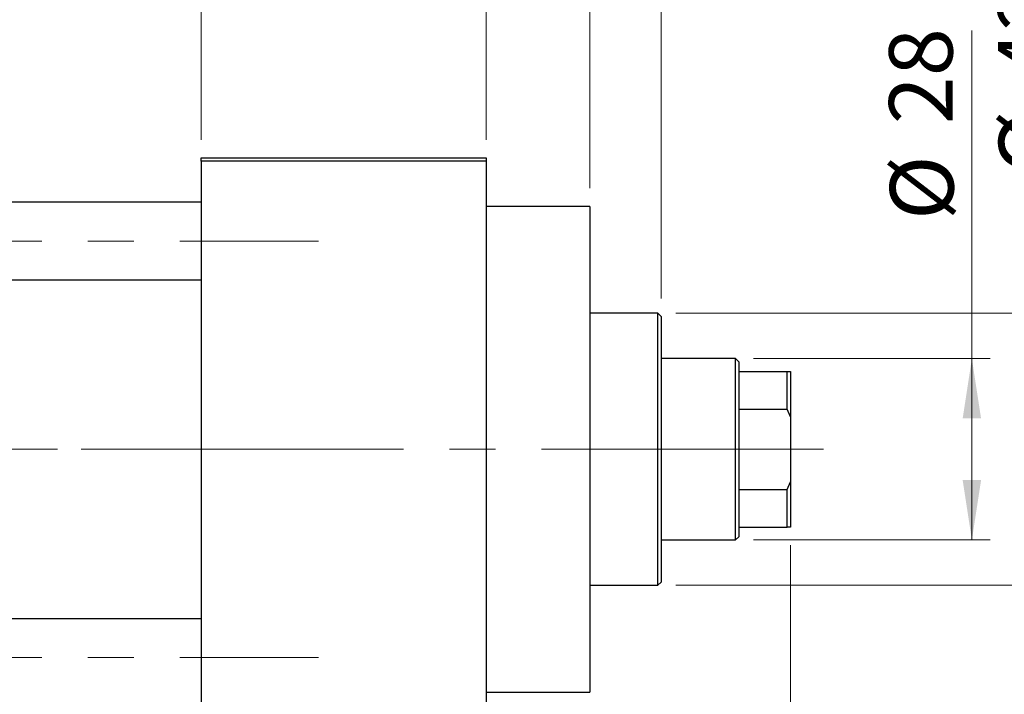
# Model space of a CAD drawing. Units: millimetres. Extents: x 15 to 418, y 5 to 292.
# Drawn here: x 96 to 150, y 224 to 262 of the extents above; entities that cross this region are included whole.
import ezdxf

# ---------------------------------------------------------------- set-up
doc = ezdxf.new("R2010")
doc.units = ezdxf.units.MM
doc.linetypes.add('CENTERX2', pattern=[20.32, 12.7, -2.54, 2.54, -2.54])
doc.styles.add('SLDTEXTSTYLE0', font='TXT', dxfattribs={"width": 0.75})
doc.dimstyles.new('SLDDIMSTYLE0', dxfattribs={"dimtxt": 3.5, "dimasz": 3.302, "dimexe": 0, "dimexo": 0.0625, "dimgap": 0.875, "dimtad": 1, "dimdec": 0, "dimlfac": 2.8, "dimrnd": 1e-09, "dimzin": 12, "dimdsep": 46, "dimtxsty": 'SLDTEXTSTYLE0', "dimsah": 1, "dimcen": 0.09, "dimadec": 0, "dimazin": 3, "dimtfac": 1, "dimtdec": 0, "dimtmove": 0, "dimatfit": 0, "dimfxl": 1, "dimfrac": 2, "dimtolj": 1, "dimtzin": 12, "dimarcsym": 0})
doc.dimstyles.new('SLDDIMSTYLE1', dxfattribs={"dimtxt": 3.5, "dimasz": 3.302, "dimexe": 0, "dimexo": 0.0625, "dimgap": 0.875, "dimtad": 1, "dimdec": 0, "dimlfac": 2.8, "dimrnd": 1e-09, "dimzin": 12, "dimdsep": 46, "dimtxsty": 'SLDTEXTSTYLE0', "dimsah": 1, "dimcen": 0.09, "dimadec": 0, "dimazin": 3, "dimtfac": 1, "dimtdec": 0, "dimtofl": 0, "dimtmove": 0, "dimatfit": 3, "dimfxl": 1, "dimfrac": 2, "dimtolj": 1, "dimtzin": 12, "dimarcsym": 0})
doc.dimstyles.new('SLDDIMSTYLE2', dxfattribs={"dimtxt": 3.5, "dimasz": 3.302, "dimexe": 0, "dimexo": 0.0625, "dimgap": 0.875, "dimtad": 1, "dimdec": 0, "dimlfac": 2.8, "dimrnd": 1e-09, "dimzin": 12, "dimdsep": 46, "dimtxsty": 'SLDTEXTSTYLE0', "dimsah": 1, "dimcen": 0.09, "dimadec": 0, "dimazin": 3, "dimtfac": 1, "dimtofl": 0, "dimtmove": 0, "dimatfit": 3, "dimfxl": 1, "dimfrac": 2, "dimtolj": 1, "dimtzin": 12, "dimarcsym": 0})

# ---------------------------------------------------------------- blocks, each defined once
blk = doc.blocks.new('_D')
at = {"color": 7, "linetype": 'Continuous', "lineweight": 0}
for p, q in [((138.44, 232.703), (138.44, 208.417)), ((127.369, 223.596), (127.369, 208.417)), ((127.369, 209.417), (121.019, 209.417)), ((127.369, 209.417), (138.44, 209.417)), ((138.44, 209.417), (144.79, 209.417))]:
    blk.add_line(p, q, dxfattribs=at)
at = {"color": 7, "linetype": 'Continuous', "lineweight": 18}
for points in [[(127.369, 209.417), (124.067, 209.925), (124.067, 208.909)], [(138.44, 209.417), (141.742, 208.909), (141.742, 209.925)]]:
    blk.add_solid(points, dxfattribs=at)
at = {"color": 7, "linetype": 'Continuous', "lineweight": 18, "insert": (130.318, 213.929), "char_height": 3.5, "attachment_point": 1, "style": 'SLDTEXTSTYLE0'}
blk.add_mtext('31', dxfattribs=at)
blk = doc.blocks.new('_D_1')
at = {"color": 7, "linetype": 'Continuous', "lineweight": 0}
for p, q in [((105.94, 255.06), (105.94, 277.06)), ((121.654, 255.06), (121.654, 277.06)), ((105.94, 276.06), (99.59, 276.06)), ((105.94, 276.06), (121.654, 276.06)), ((121.654, 276.06), (128.004, 276.06))]:
    blk.add_line(p, q, dxfattribs=at)
at = {"color": 7, "linetype": 'Continuous', "lineweight": 18}
for points in [[(105.94, 276.06), (102.638, 276.568), (102.638, 275.552)], [(121.654, 276.06), (124.956, 275.552), (124.956, 276.568)]]:
    blk.add_solid(points, dxfattribs=at)
at = {"color": 7, "linetype": 'Continuous', "lineweight": 18, "insert": (111.211, 280.572), "char_height": 3.5, "attachment_point": 1, "style": 'SLDTEXTSTYLE0'}
blk.add_mtext('44', dxfattribs=at)
blk = doc.blocks.new('_D_2')
at = {"color": 7, "linetype": 'Continuous', "lineweight": 0}
for p, q in [((138.44, 232.703), (138.44, 202.417)), ((71.654, 220.917), (71.654, 202.417)), ((138.44, 203.417), (71.654, 203.417))]:
    blk.add_line(p, q, dxfattribs=at)
at = {"color": 7, "linetype": 'Continuous', "lineweight": 18}
for points in [[(71.654, 203.417), (74.956, 202.909), (74.956, 203.925)], [(138.44, 203.417), (135.138, 203.925), (135.138, 202.909)]]:
    blk.add_solid(points, dxfattribs=at)
at = {"color": 7, "linetype": 'Continuous', "lineweight": 18, "insert": (101.168, 207.929), "char_height": 3.5, "attachment_point": 1, "style": 'SLDTEXTSTYLE0'}
blk.add_mtext('187', dxfattribs=at)
blk = doc.blocks.new('_D_4')
at = {"color": 7, "linetype": 'Continuous', "lineweight": 0}
for p, q in [((121.654, 255.06), (121.654, 271.06)), ((127.369, 252.381), (127.369, 271.06)), ((121.654, 270.06), (115.304, 270.06)), ((127.369, 270.06), (121.654, 270.06)), ((127.369, 270.06), (140.184, 270.06))]:
    blk.add_line(p, q, dxfattribs=at)
at = {"color": 7, "linetype": 'Continuous', "lineweight": 18}
for points in [[(121.654, 270.06), (118.352, 270.568), (118.352, 269.552)], [(127.369, 270.06), (130.671, 269.552), (130.671, 270.568)]]:
    blk.add_solid(points, dxfattribs=at)
at = {"color": 7, "linetype": 'Continuous', "lineweight": 18, "insert": (135.012, 274.572), "char_height": 3.5, "attachment_point": 1, "style": 'SLDTEXTSTYLE0'}
blk.add_mtext('16', dxfattribs=at)
blk = doc.blocks.new('_D_5')
at = {"color": 7, "linetype": 'Continuous', "lineweight": 0}
for p, q in [((148.44, 242.989), (148.44, 261.082)), ((136.404, 242.989), (149.44, 242.989)), ((148.44, 232.989), (148.44, 242.989)), ((136.404, 232.989), (149.44, 232.989))]:
    blk.add_line(p, q, dxfattribs=at)
at = {"color": 7, "linetype": 'Continuous', "lineweight": 18}
for points in [[(148.44, 242.989), (147.932, 239.687), (148.948, 239.687)], [(148.44, 232.989), (148.948, 236.291), (147.932, 236.291)]]:
    blk.add_solid(points, dxfattribs=at)
at = {"color": 7, "linetype": 'Continuous', "lineweight": 18, "char_height": 3.5, "attachment_point": 1, "rotation": 90, "style": 'SLDTEXTSTYLE0'}
for s, insert in [('28', (143.875, 255.91)), ('%%c', (143.928, 250.632))]:
    blk.add_mtext(s, dxfattribs=dict(at, insert=insert))
blk = doc.blocks.new('_D_6')
at = {"color": 7, "linetype": 'Continuous', "lineweight": 0}
for p, q in [((154.44, 245.489), (154.44, 268.925)), ((132.119, 245.489), (155.44, 245.489)), ((154.44, 245.489), (154.44, 230.489)), ((132.119, 230.489), (155.44, 230.489))]:
    blk.add_line(p, q, dxfattribs=at)
at = {"color": 7, "linetype": 'Continuous', "lineweight": 18}
for points in [[(154.44, 245.489), (153.932, 242.187), (154.948, 242.187)], [(154.44, 230.489), (154.948, 233.791), (153.932, 233.791)]]:
    blk.add_solid(points, dxfattribs=at)
at = {"color": 7, "linetype": 'Continuous', "lineweight": 18, "char_height": 3.5, "attachment_point": 1, "rotation": 90, "style": 'SLDTEXTSTYLE0'}
for s, insert in [('f9', (149.875, 264.895)), ('42', (149.875, 258.41)), ('%%c', (149.928, 253.132))]:
    blk.add_mtext(s, dxfattribs=dict(at, insert=insert))
blk = doc.blocks.new('_D_7')
at = {"color": 7, "linetype": 'Continuous', "lineweight": 0}
for p, q in [((127.369, 252.381), (127.369, 265.06)), ((131.297, 246.31), (131.297, 265.06)), ((127.369, 264.06), (121.019, 264.06)), ((131.297, 264.06), (127.369, 264.06)), ((131.297, 264.06), (144.112, 264.06))]:
    blk.add_line(p, q, dxfattribs=at)
at = {"color": 7, "linetype": 'Continuous', "lineweight": 18}
for points in [[(127.369, 264.06), (124.067, 264.568), (124.067, 263.552)], [(131.297, 264.06), (134.599, 263.552), (134.599, 264.568)]]:
    blk.add_solid(points, dxfattribs=at)
at = {"color": 7, "linetype": 'Continuous', "lineweight": 18, "insert": (138.94, 268.572), "char_height": 3.5, "attachment_point": 1, "style": 'SLDTEXTSTYLE0'}
blk.add_mtext('11', dxfattribs=at)

msp = doc.modelspace()

# ---------------------------------------------------------------- linework, layer by layer
at = {"color": 7, "linetype": 'Continuous', "lineweight": 25}
for p, q in [((105.94, 253.8814), (105.94, 254.06)), ((105.94, 254.06), (121.6543, 254.06)), ((121.6543, 253.8814), (105.94, 253.8814)), ((105.94, 253.8814), (105.94, 222.0957)), ((121.6543, 254.06), (121.6543, 253.8814)), ((121.6543, 253.8814), (121.6543, 222.0957)), ((105.94, 251.6136), (84.8686, 251.6136)), ((127.3686, 251.3814), (121.6543, 251.3814)), ((127.3686, 251.3814), (127.3686, 224.5957)), ((84.8686, 247.3279), (105.94, 247.3279)), ((131.1186, 245.4886), (127.3686, 245.4886)), ((131.2971, 245.31), (131.1186, 245.4886)), ((131.1186, 237.9886), (131.1186, 245.4886)), ((131.2971, 245.31), (131.2971, 237.9886)), ((135.4043, 242.9886), (131.2971, 242.9886)), ((135.5829, 242.81), (135.4043, 242.9886)), ((135.4043, 232.9886), (135.4043, 242.9886)), ((135.5829, 242.81), (135.5829, 242.2743)), ((135.5829, 242.2743), (135.5829, 240.1974)), ((135.5829, 242.2743), (138.2614, 242.2743)), ((138.2614, 240.1974), (138.2614, 242.2743)), ((138.2614, 242.2743), (138.44, 242.2743)), ((138.44, 242.2743), (138.44, 239.7743)), ((135.5829, 240.1974), (135.5829, 235.7798)), ((135.5829, 240.1974), (138.2614, 240.1974)), ((138.44, 239.7743), (138.2614, 240.1974)), ((138.44, 239.7743), (138.44, 236.2029)), ((131.1186, 230.4886), (131.1186, 237.9886)), ((131.2971, 237.9886), (131.2971, 230.6671)), ((135.5829, 235.7798), (135.5829, 233.7029)), ((135.5829, 235.7798), (138.2614, 235.7798)), ((138.2614, 235.7798), (138.44, 236.2029)), ((138.2614, 233.7029), (138.2614, 235.7798)), ((138.44, 236.2029), (138.44, 233.7029)), ((135.5829, 233.7029), (135.5829, 233.1671)), ((135.5829, 233.7029), (138.2614, 233.7029)), ((138.44, 233.7029), (138.2614, 233.7029)), ((131.2971, 232.9886), (135.4043, 232.9886)), ((135.4043, 232.9886), (135.5829, 233.1671)), ((127.3686, 230.4886), (131.1186, 230.4886)), ((131.1186, 230.4886), (131.2971, 230.6671)), ((105.94, 228.6493), (84.8686, 228.6493)), ((121.6543, 224.5957), (127.3686, 224.5957))]:
    msp.add_line(p, q, dxfattribs=at)
at = {"color": 7, "linetype": 'CENTERX2', "lineweight": 18}
for p, q in [((64.1186, 249.4707), (112.4043, 249.4707)), ((80.2257, 237.9886), (107.94, 237.9886)), ((137.4043, 237.9886), (96.7971, 237.9886)), ((133.5829, 237.9886), (140.2614, 237.9886)), ((64.1186, 226.5064), (112.4043, 226.5064))]:
    msp.add_line(p, q, dxfattribs=at)

# ---------------------------------------------------------------- dimensions: what is measured, and where the dimension line sits
at = {"color": 7, "linetype": 'Continuous', "lineweight": 18}
for base, p1, p2, dimstyle, picture, middle in [((121.6543, 276.06), (105.94, 254.06), (121.6543, 254.06), 'SLDDIMSTYLE0', '_D_1', (113.7971, 276.06)), ((121.6543, 270.06), (127.3686, 251.3814), (121.6543, 254.06), 'SLDDIMSTYLE0', '_D_4', (137.5977, 270.06)), ((127.3686, 264.06), (131.2971, 245.31), (127.3686, 251.3814), 'SLDDIMSTYLE0', '_D_7', (141.5263, 264.06)), ((71.6543, 203.4171), (138.44, 233.7029), (71.6543, 221.9171), 'SLDDIMSTYLE1', '_D_2', (105.0471, 203.4171)), ((138.44, 209.4171), (127.3686, 224.5957), (138.44, 233.7029), 'SLDDIMSTYLE0', '_D', (132.9043, 209.4171))]:
    dim = msp.add_linear_dim(base=base, p1=p1, p2=p2, dimstyle=dimstyle, dxfattribs=at)
    dim.commit()
    dim.dimension.update_dxf_attribs({"geometry": picture, "text_midpoint": middle, "dimtype": 160})
for base, p1, p2, text, dimstyle, picture, middle in [((154.44, 230.4886), (131.1186, 245.4886), (131.1186, 230.4886), '%%c<> f9', 'SLDDIMSTYLE2', '_D_6', (154.44, 261.0281)), ((148.44, 242.9886), (135.4043, 232.9886), (135.4043, 242.9886), '%%c<>', 'SLDDIMSTYLE1', '_D_5', (148.44, 255.857))]:
    dim = msp.add_linear_dim(base=base, p1=p1, p2=p2, angle=90, text=text, dimstyle=dimstyle, dxfattribs=at)
    dim.commit()
    dim.dimension.update_dxf_attribs({"geometry": picture, "text_midpoint": middle, "dimtype": 160})

doc.saveas('drawing.dxf')
